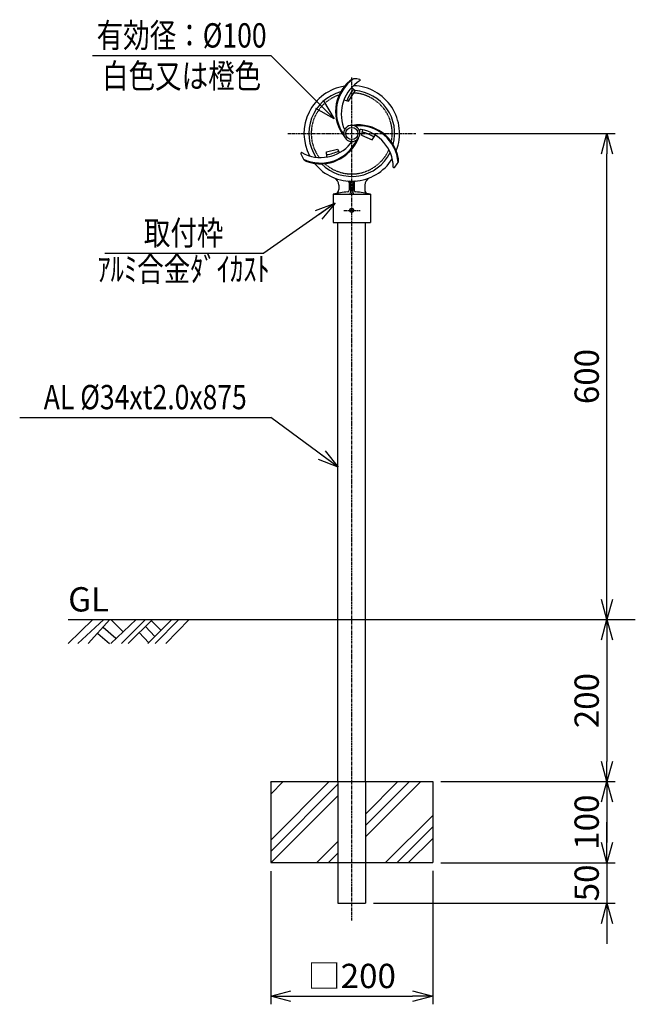
# Model space of a CAD drawing. Extents: x 1472 to 2232, y -33 to 1182.
import ezdxf
from ezdxf.enums import TextEntityAlignment as Align

# ---------------------------------------------------------------- set-up
doc = ezdxf.new("R2010")
doc.units = 0
doc.header["$MEASUREMENT"] = 0
doc.linetypes.add('CENTER', pattern=[2, 1.25, -0.25, 0.25, -0.25])
doc.linetypes.add('HIDDEN', pattern=[0.375, 0.25, -0.125])
doc.layers.get('0').update_dxf_attribs({"linetype": 'CONTINUOUS'})
doc.layers.get('DEFPOINTS').update_dxf_attribs({"linetype": 'CONTINUOUS'})
for name, color, linetype in [('NSLAY001', 7, 'CONTINUOUS'), ('NSLAY002', 1, 'CENTER'), ('NSLAY003', 4, 'HIDDEN')]:
    doc.layers.add(name, color=color, linetype=linetype)
doc.styles.add('DIM', font='romans.shx', dxfattribs={"width": 0.8, "bigfont": 'extfont.shx'})
doc.styles.get("Standard").update_dxf_attribs({"font": 'romans.shx', "bigfont": 'extfont.shx'})
doc.dimstyles.new('DIM-10', dxfattribs={"dimscale": 10, "dimtxt": 3, "dimasz": 2.5, "dimexe": 1, "dimexo": 1, "dimgap": 1, "dimtad": 1, "dimdec": 1, "dimdsep": 46, "dimtxsty": 'DIM', "dimblk": 'OPEN30', "dimcen": 0, "dimclrd": 3, "dimclre": 3, "dimclrt": 6, "dimaunit": 1, "dimadec": 0, "dimazin": 0, "dimtfac": 1, "dimtdec": 1, "dimtmove": 2, "dimatfit": 3, "dimldrblk": 'OPEN30', "dimfxl": 0, "dimtolj": 1, "dimtzin": 0, "dimarcsym": 0})

# ---------------------------------------------------------------- blocks, each defined once
blk = doc.blocks.new('_Open30')
at = {"color": 0, "lineweight": -2}
for p, q in [((-1, 0.268), (0, 0)), ((0, 0), (-1, -0.268)), ((0, 0), (-1, 0))]:
    blk.add_line(p, q, dxfattribs=at)
blk = doc.blocks.new('*D1')
at = {"layer": 'DEFPOINTS', "color": 0}
for p in [(1781.7, 141.2), (1981.7, 141.6), (1981.7, -23.2)]:
    blk.add_point(p, dxfattribs=at)
at = {"layer": 'NSLAY001', "color": 3, "lineweight": -2}
for p, q in [((1781.7, 131.2), (1781.7, -33.2)), ((1981.7, 131.6), (1981.7, -33.2)), ((1806.7, -23.2), (1956.7, -23.2))]:
    blk.add_line(p, q, dxfattribs=at)
at = {"layer": 'NSLAY001', "color": 3, "lineweight": -2, "xscale": 25, "yscale": 25, "zscale": 25, "rotation": 180}
blk.add_blockref('_Open30', (1781.7, -23.2), dxfattribs=at)
at = {"layer": 'NSLAY001', "color": 3, "lineweight": -2, "xscale": 25, "yscale": 25, "zscale": 25}
blk.add_blockref('_Open30', (1981.7, -23.2), dxfattribs=at)
at = {"layer": 'NSLAY001', "color": 6, "insert": (1881.7, 1.8), "char_height": 30, "attachment_point": 5, "style": 'DIM'}
blk.add_mtext('\\A1;□200', dxfattribs=at)
blk = doc.blocks.new('*D2')
at = {"layer": 'DEFPOINTS', "color": 0}
for p in [(1960.7, 1041.6), (2196.7, 1041.6), (2196.7, 441.6)]:
    blk.add_point(p, dxfattribs=at)
at = {"layer": 'NSLAY001', "color": 3, "lineweight": -2}
for p, q in [((1970.7, 1041.6), (2206.7, 1041.6)), ((2196.7, 466.6), (2196.7, 1016.6))]:
    blk.add_line(p, q, dxfattribs=at)
at = {"layer": 'NSLAY001', "color": 3, "lineweight": -2, "xscale": 25, "yscale": 25, "zscale": 25}
for p, rotation in [((2196.7, 1041.6), 90), ((2196.7, 441.6), 270)]:
    blk.add_blockref('_Open30', p, dxfattribs=dict(at, rotation=rotation))
at = {"layer": 'NSLAY001', "color": 6, "insert": (2171.7, 741.6), "char_height": 30, "attachment_point": 5, "rotation": 90, "style": 'DIM'}
blk.add_mtext('\\A1;600', dxfattribs=at)
blk = doc.blocks.new('*D3')
at = {"layer": 'DEFPOINTS', "color": 0}
for p in [(1981.7, 141.6), (1898.7, 91.6), (2196.7, 91.6)]:
    blk.add_point(p, dxfattribs=at)
at = {"layer": 'NSLAY001', "color": 3, "lineweight": -2}
for p, q in [((2196.7, 166.6), (2196.7, 191.6)), ((1991.7, 141.6), (2206.7, 141.6)), ((2196.7, 141.6), (2196.7, 91.6)), ((1908.7, 91.6), (2206.7, 91.6)), ((2196.7, 66.6), (2196.7, 41.6))]:
    blk.add_line(p, q, dxfattribs=at)
at = {"layer": 'NSLAY001', "color": 3, "lineweight": -2, "xscale": 25, "yscale": 25, "zscale": 25}
for p, rotation in [((2196.7, 141.6), 270), ((2196.7, 91.6), 90)]:
    blk.add_blockref('_Open30', p, dxfattribs=dict(at, rotation=rotation))
at = {"layer": 'NSLAY001', "color": 6, "insert": (2171.7, 116.6), "char_height": 30, "attachment_point": 5, "rotation": 90, "style": 'DIM'}
blk.add_mtext('\\A1;50', dxfattribs=at)
blk = doc.blocks.new('*D4')
at = {"layer": 'DEFPOINTS', "color": 0}
for p in [(1981.7, 241.6), (1981.7, 141.6), (2196.7, 141.6)]:
    blk.add_point(p, dxfattribs=at)
at = {"layer": 'NSLAY001', "color": 3, "lineweight": -2}
for p, q in [((1991.7, 241.6), (2206.7, 241.6)), ((2196.7, 216.6), (2196.7, 166.6)), ((1991.7, 141.6), (2206.7, 141.6))]:
    blk.add_line(p, q, dxfattribs=at)
at = {"layer": 'NSLAY001', "color": 3, "lineweight": -2, "xscale": 25, "yscale": 25, "zscale": 25}
for p, rotation in [((2196.7, 241.6), 90), ((2196.7, 141.6), 270)]:
    blk.add_blockref('_Open30', p, dxfattribs=dict(at, rotation=rotation))
at = {"layer": 'NSLAY001', "color": 6, "insert": (2171.7, 191.6), "char_height": 30, "attachment_point": 5, "rotation": 90, "style": 'DIM'}
blk.add_mtext('\\A1;100', dxfattribs=at)
blk = doc.blocks.new('*D5')
at = {"layer": 'DEFPOINTS', "color": 0}
for p in [(2196.7, 441.6), (1981.7, 241.6), (2196.7, 241.6)]:
    blk.add_point(p, dxfattribs=at)
at = {"layer": 'NSLAY001', "color": 3, "lineweight": -2}
for p, q in [((2196.7, 416.6), (2196.7, 266.6)), ((1991.7, 241.6), (2206.7, 241.6))]:
    blk.add_line(p, q, dxfattribs=at)
at = {"layer": 'NSLAY001', "color": 3, "lineweight": -2, "xscale": 25, "yscale": 25, "zscale": 25}
for p, rotation in [((2196.7, 441.6), 90), ((2196.7, 241.6), 270)]:
    blk.add_blockref('_Open30', p, dxfattribs=dict(at, rotation=rotation))
at = {"layer": 'NSLAY001', "color": 6, "insert": (2171.7, 341.6), "char_height": 30, "attachment_point": 5, "rotation": 90, "style": 'DIM'}
blk.add_mtext('\\A1;200', dxfattribs=at)

msp = doc.modelspace()

# ---------------------------------------------------------------- linework, layer by layer
at = {"layer": 'NSLAY001', "color": 3}
for p, q in [((1561.74, 1137.66), (1781.74, 1137.66)), ((1576.97, 893.94), (1773.38, 893.94)), ((1471.87, 691.22), (1781.87, 691.22))]:
    msp.add_line(p, q, dxfattribs=at)
at = {"layer": 'NSLAY001'}
for p, q in [((1850.78, 1012.49), (1850.62, 1018.75)), ((1865.74, 977.7), (1865.74, 972.26)), ((1878.74, 980.82), (1878.74, 971.48)), ((1880.24, 980.72), (1880.24, 968.62)), ((1883.24, 980.72), (1883.24, 968.62)), ((1884.74, 980.82), (1884.74, 971.48)), ((1897.74, 977.7), (1897.74, 972.26)), ((1858.74, 966.62), (1858.74, 931.62)), ((1858.74, 966.62), (1904.74, 966.62)), ((1904.74, 966.62), (1904.74, 931.62)), ((1858.74, 931.62), (1904.74, 931.62)), ((1864.74, 241.62), (1864.74, 931.62)), ((1898.74, 241.62), (1898.74, 931.62)), ((1864.74, 141.62), (1864.74, 91.62)), ((1864.74, 141.62), (1898.74, 141.62)), ((1898.74, 141.62), (1898.74, 91.62)), ((1864.74, 91.62), (1898.74, 91.62))]:
    msp.add_line(p, q, dxfattribs=at)
at = {"layer": 'NSLAY001', "color": 2}
for p, q in [((1531.74, 441.62), (2231.74, 441.62)), ((1531.74, 412.12), (1562.24, 441.62)), ((1543.74, 412.12), (1575.74, 441.62)), ((1556.24, 412.12), (1583.24, 441.62)), ((1584.24, 412.12), (1615.74, 441.62)), ((1584.24, 441.62), (1599.24, 427.12)), ((1597.74, 412.12), (1627.24, 441.62)), ((1605.74, 412.12), (1635.74, 441.62)), ((1630.24, 412.12), (1659.74, 441.62)), ((1634.24, 440.62), (1646.24, 428.62)), ((1639.24, 412.12), (1668.24, 441.62)), ((1652.24, 412.12), (1681.24, 441.62)), ((1574.74, 432.12), (1590.74, 418.62)), ((1619.24, 425.62), (1631.24, 413.12)), ((1627.24, 433.12), (1638.74, 420.62)), ((1568.24, 424.62), (1582.74, 412.12)), ((1781.74, 169.5), (1853.85, 241.62)), ((1781.74, 241.62), (1981.74, 241.62)), ((1781.74, 241.62), (1781.74, 141.62)), ((1781.74, 226.07), (1797.28, 241.62)), ((1781.74, 240.21), (1783.14, 241.62)), ((1781.74, 155.36), (1864.74, 238.36)), ((1898.74, 173.36), (1966.99, 241.62)), ((1898.74, 187.51), (1952.85, 241.62)), ((1898.74, 201.65), (1938.71, 241.62)), ((1981.74, 241.62), (1981.74, 141.62)), ((1781.74, 141.22), (1864.74, 224.22)), ((1923.56, 141.62), (1981.74, 199.79)), ((1937.7, 141.62), (1981.74, 185.65)), ((1951.84, 141.62), (1981.74, 171.51)), ((1838.71, 141.62), (1864.74, 167.65)), ((1852.85, 141.62), (1864.74, 153.51)), ((1781.74, 141.62), (1981.74, 141.62))]:
    msp.add_line(p, q, dxfattribs=at)
at = {"layer": 'NSLAY001'}
for points in [[(1872.1, 1083.28), (1877.59, 1081.36), (1886.03, 1094.36), (1881.4, 1098.11)], [(1894.84, 1046.09), (1893.68, 1039.52), (1906.97, 1033.89), (1910.97, 1039.73)], [(1850.62, 1018.75), (1864.2, 1022.04), (1866.45, 1017.8)]]:
    msp.add_lwpolyline(points, dxfattribs=at)
for centre, radius in [((1881.74, 1041.62), 7.5), ((1881.74, 946.62), 2.5), ((1881.74, 946.62), 2)]:
    msp.add_circle(centre, radius, dxfattribs=at)
for centre, radius, start, end in [((1911.74, 1068.62), 50, 129.914, 218.5913), ((1911.74, 1068.62), 49, 124.3415, 215.4949), ((1916.74, 1065.62), 48, 120.8972, 200.2411), ((1886, 1099.24), 10, 100.2504, 131.1834), ((1881.74, 1041.62), 67.5, 81.7346, 87.9304), ((1891.29, 1107.41), 1, 322.5597, 81.7346), ((1881.74, 1041.62), 59, 98.7558, 207.94854), ((1924.96, 1062.56), 53.06, 140.7678, 158.4458), ((1881.74, 1041.62), 59, 338.75609, 87.94892), ((1881.74, 1041.62), 53, 345.05183, 85.47059), ((1881.74, 1041.62), 53, 105.05161, 213.60014), ((1873.18, 1049.28), 1.5, 190.2422, 325.2855), ((1881.74, 1041.62), 10, 0, 180), ((1890.12, 1002.14), 50, 9.914, 98.5913), ((1890.12, 1002.14), 49, 4.3415, 95.4949), ((1892.65, 1045.2), 1.5, 70.2422, 205.2855), ((1885.02, 999.31), 48, 0.8972, 80.2411), ((1843.35, 1054.1), 49, 244.3415, 335.4949), ((1843.35, 1054.1), 50, 249.914, 338.5913), ((1881.74, 1041.62), 10, 180, 0), ((1880.29, 988.97), 56.26, 59.0282, 75.5039), ((1843.45, 1059.93), 48, 240.8972, 320.2411), ((1879.38, 1030.37), 1.5, 310.2422, 85.2855), ((1819.98, 1017), 1, 82.5597, 201.7346), ((1881.74, 1041.62), 67.5, 201.7346, 207.9304), ((1829.7, 1016.5), 10, 220.2504, 251.1834), ((1881.74, 1041.62), 59, 218.75531, 327.94941), ((1881.74, 1041.62), 53, 225.05128, 333.60085), ((1844.73, 1062.4), 47.24, 277.2566, 296), ((1929.51, 1009.11), 10, 340.2504, 11.1834), ((1933.94, 1000.44), 1, 202.5597, 321.7346), ((1881.74, 1041.62), 67.5, 321.7346, 327.9304), ((1855.74, 977.7), 10, 0, 67.8637), ((1907.74, 977.7), 10, 112.1363, 180), ((1860.74, 972.26), 5, 282.8166, 0), ((1876.74, 980.82), 2, 0, 85.2983), ((1878.24, 980.72), 2, 0, 86.7107), ((1885.24, 980.72), 2, 93.2893, 180), ((1886.74, 980.82), 2, 94.7017, 180), ((1902.74, 972.26), 5, 180, 257.1834), ((1881.74, 879.95), 89.67, 93.1267, 104.8628), ((1876.74, 971.48), 2, 273.1268, 0), ((1878.24, 968.62), 2, 270, 0), ((1885.24, 968.62), 2, 180, 270), ((1886.74, 971.48), 2, 180, 266.8732), ((1881.74, 879.95), 89.67, 75.1372, 86.8733)]:
    msp.add_arc(centre, radius, start, end, dxfattribs=at)
at = {"layer": 'NSLAY002', "ltscale": 3}
for p, q in [((1881.74, 70.2), (1881.74, 1110.62)), ((1802.74, 1041.62), (1960.74, 1041.62)), ((1871.88, 946.62), (1892.13, 946.62))]:
    msp.add_line(p, q, dxfattribs=at)
at = {"layer": 'NSLAY003', "ltscale": 3}
for p, q in [((1864.74, 241.62), (1864.74, 91.62)), ((1898.74, 241.62), (1898.74, 91.62))]:
    msp.add_line(p, q, dxfattribs=at)
for start, end in [(108.18324, 216.3677), (348.18342, 87.16381), (228.18298, 336.36833)]:
    msp.add_arc((1881.74, 1041.62), 50, start, end, dxfattribs=at)

# ---------------------------------------------------------------- texts
at = {"layer": 'NSLAY001', "color": 6, "width": 0.8}
for s, p in [('有効径：%%C100', (1671.74, 1162.66)), ('白色又は橙色', (1671.74, 1112.66)), ('取付枠', (1674.21, 918.94)), ('ｱﾙﾐ合金ﾀﾞｲｶｽﾄ', (1674.17, 874.33)), ('AL %%C34xt2.0x875', (1626.87, 716.22))]:
    msp.add_text(s, height=30, dxfattribs=at).set_placement(p, align=Align.MIDDLE_CENTER)
at = {"layer": 'NSLAY001', "color": 6}
msp.add_text('GL', height=30, dxfattribs=at).set_placement((1531.74, 451.62))

# ---------------------------------------------------------------- dimensions: what is measured, and where the dimension line sits
at = {"layer": 'NSLAY001'}
for base, p1, p2, picture, middle in [((2196.74, 1041.62), (2196.74, 441.62), (1960.74, 1041.62), '*D2', (2171.74, 741.62)), ((2196.74, 241.62), (2196.74, 441.62), (1981.74, 241.62), '*D5', (2171.74, 341.62)), ((2196.74, 141.62), (1981.74, 241.62), (1981.74, 141.62), '*D4', (2171.74, 191.62))]:
    dim = msp.add_linear_dim(base=base, p1=p1, p2=p2, angle=90, dimstyle='DIM-10', dxfattribs=at)
    dim.commit()
    dim.dimension.update_dxf_attribs({"geometry": picture, "text_midpoint": middle})
dim = msp.add_linear_dim(base=(2196.74, 91.62), p1=(1981.74, 141.62), p2=(1898.74, 91.62), angle=90, dimstyle='DIM-10', dxfattribs=at)
dim.commit()
dim.dimension.update_dxf_attribs({"geometry": '*D3', "text_midpoint": (2171.74, 116.62), "dimtype": 160})
dim = msp.add_linear_dim(base=(1981.74, -23.2), p1=(1781.74, 141.22), p2=(1981.74, 141.62), text='□<>', dimstyle='DIM-10', dxfattribs=at)
dim.commit()
dim.dimension.update_dxf_attribs({"geometry": '*D1', "text_midpoint": (1881.74, 1.8)})

# ---------------------------------------------------------------- leaders
for points, override in [([(1859.88, 1059.51), (1781.74, 1137.66)], {"dimgap": 1, "dimtad": 0}), ([(1861.38, 955.56), (1773.38, 893.94)], {"dimgap": 1, "dimtad": 1}), ([(1864.87, 629.6), (1781.87, 691.22)], {"dimgap": 1, "dimtad": 0})]:
    msp.add_leader(points, dimstyle='DIM-10', override=override, dxfattribs=at)

doc.saveas('drawing.dxf')
